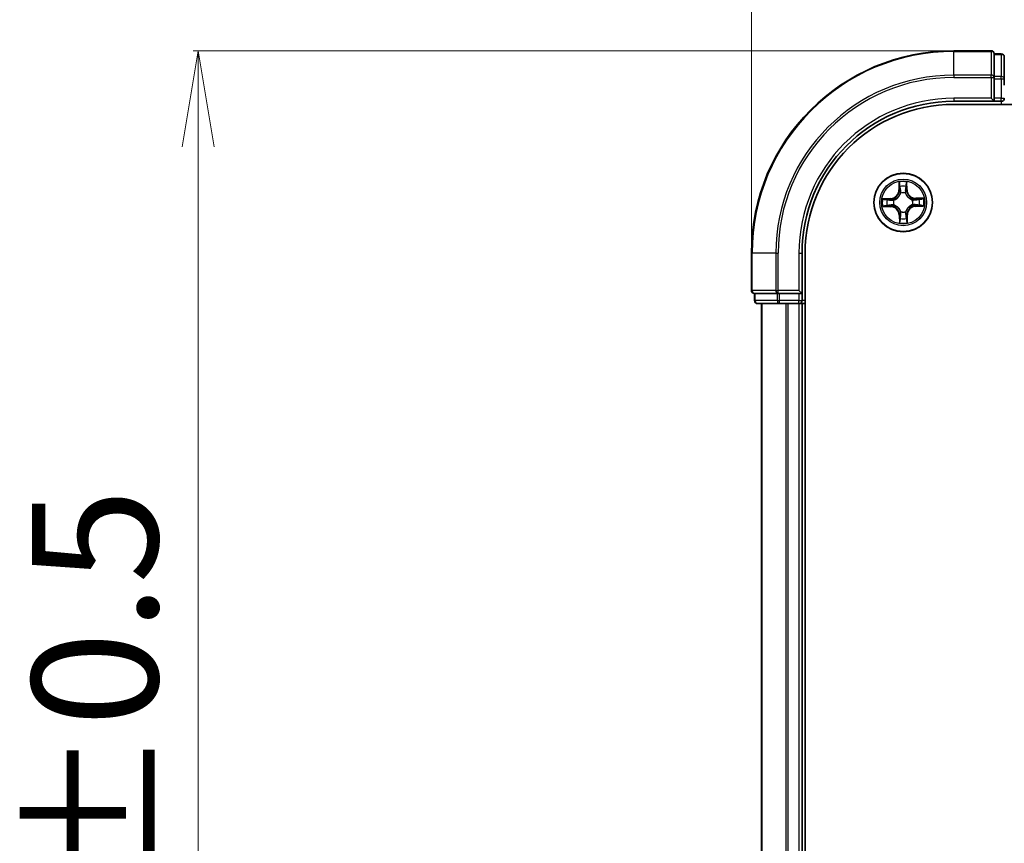
# Model space of a CAD drawing. Units: millimetres. Extents: x 7 to 7291, y 4 to 1409.
# Drawn here: x 802 to 900, y 865 to 946 of the extents above; entities that cross this region are included whole.
import ezdxf

# ---------------------------------------------------------------- set-up
doc = ezdxf.new("R2010")
doc.units = ezdxf.units.MM
doc.header["$LTSCALE"] = 0.5
doc.layers.get('Defpoints').update_dxf_attribs({"lineweight": 25})
for name, color, linetype, lineweight in [('Dimension (ISO)', 7, 'Continuous', 18), ('Visible (ISO)', 7, 'Continuous', 35), ('Visible Narrow (ISO)', 7, 'Continuous', 25)]:
    doc.layers.add(name, color=color, linetype=linetype, lineweight=lineweight)
doc.styles.add('Note Text (TK)', font='MS PGothic.ttf')
doc.dimstyles.new('Default - Method 1b (TK)', dxfattribs={"dimscale": 0.5, "dimtxt": 2.5, "dimasz": 2.5, "dimexe": 1, "dimexo": 1.5, "dimgap": 1, "dimtad": 1, "dimrnd": 1e-08, "dimdsep": 46, "dimtxsty": 'Note Text (TK)', "dimblk": 'OPEN', "dimcen": 0.09, "dimdle": 5, "dimclrd": 100, "dimclre": 100, "dimclrt": 7, "dimadec": 1, "dimazin": 1, "dimtfac": 1, "dimtmove": 0, "dimatfit": 3, "dimldrblk": 'OPEN', "dimfxl": 1, "dimtolj": 1, "dimlwd": -1, "dimlwe": -1, "dimarcsym": 0})

# ---------------------------------------------------------------- blocks, each defined once
blk = doc.blocks.new('_Open')
at = {"color": 0, "linetype": 'ByBlock', "lineweight": -2}
for p, q in [((-1, 0.167), (0, 0)), ((-1, -0.167), (0, 0)), ((0, 0), (-1, 0))]:
    blk.add_line(p, q, dxfattribs=at)
blk = doc.blocks.new('*D23')
at = {"layer": 'Defpoints', "color": 0}
for p in [(1234.729, 993.058), (874.729, 922.919), (1234.729, 922.919)]:
    blk.add_point(p, dxfattribs=at)
at = {"layer": 'Dimension (ISO)', "color": 100}
for p, q in [((874.729, 923.669), (874.729, 993.558)), ((884.229, 993.058), (1225.229, 993.058)), ((1234.729, 923.669), (1234.729, 993.558))]:
    blk.add_line(p, q, dxfattribs=at)
at = {"layer": 'Dimension (ISO)', "color": 100, "xscale": 9.5, "yscale": 9.5, "zscale": 9.5, "rotation": 180}
blk.add_blockref('_Open', (874.729, 993.058), dxfattribs=at)
at = {"layer": 'Dimension (ISO)', "color": 100, "xscale": 9.5, "yscale": 9.5, "zscale": 9.5}
blk.add_blockref('_Open', (1234.729, 993.058), dxfattribs=at)
at = {"layer": 'Dimension (ISO)', "color": 7, "insert": (1022.119, 1003.283), "char_height": 1.25, "attachment_point": 4, "style": 'Note Text (TK)'}
blk.add_mtext('\\A1;\\fMS PGothic|b0|i0;{\\H12.4500;360±0.5}', dxfattribs=at)
blk = doc.blocks.new('*D24')
at = {"layer": 'Defpoints', "color": 0}
for p in [(894.729, 942.919), (820.045, 782.919), (894.729, 782.919)]:
    blk.add_point(p, dxfattribs=at)
at = {"layer": 'Dimension (ISO)', "color": 100}
for p, q in [((893.979, 942.919), (819.545, 942.919)), ((820.045, 933.419), (820.045, 792.419)), ((893.979, 782.919), (819.545, 782.919))]:
    blk.add_line(p, q, dxfattribs=at)
at = {"layer": 'Dimension (ISO)', "color": 100, "xscale": 9.5, "yscale": 9.5, "zscale": 9.5}
for p, rotation in [((820.045, 942.919), 90), ((820.045, 782.919), 270)]:
    blk.add_blockref('_Open', p, dxfattribs=dict(at, rotation=rotation))
at = {"layer": 'Dimension (ISO)', "color": 7, "insert": (809.82, 830.803), "char_height": 1.25, "attachment_point": 4, "rotation": 90, "style": 'Note Text (TK)'}
blk.add_mtext('\\A1;\\fMS PGothic|b0|i0;{\\H12.4500;160±0.5}', dxfattribs=at)

msp = doc.modelspace()

# ---------------------------------------------------------------- linework, layer by layer
at = {"layer": 'Visible (ISO)'}
for p, q in [((898.4291, 942.9188), (894.7291, 942.9188)), ((898.7291, 942.5492), (898.7291, 942.6188)), ((899.4291, 942.6188), (898.7291, 942.6188)), ((898.7291, 942.5492), (898.7291, 940.3682)), ((899.7291, 940.1377), (899.7291, 942.3188)), ((898.7291, 940.2783), (898.7291, 940.3682)), ((898.7291, 940.1377), (898.7291, 940.2783)), ((898.7291, 940.1377), (898.7291, 938.2188)), ((899.7291, 939.5019), (899.7291, 940.1377)), ((894.7291, 937.9188), (898.7291, 937.9188)), ((894.7291, 937.6188), (1214.7291, 937.6188)), ((898.4291, 938.2188), (898.7291, 937.9188)), ((898.7291, 937.9188), (898.7291, 938.2188)), ((898.7291, 937.9188), (899.4291, 937.9188)), ((874.7291, 922.9188), (874.7291, 919.2188)), ((879.7291, 918.9188), (879.7291, 922.9188)), ((880.0291, 802.9188), (880.0291, 922.9188)), ((875.0291, 918.9188), (875.0987, 918.9188)), ((875.0291, 918.9188), (875.0291, 918.2188)), ((877.2797, 918.9188), (875.0987, 918.9188)), ((877.2797, 918.9188), (877.3697, 918.9188)), ((877.3697, 918.9188), (877.5102, 918.9188)), ((879.4291, 918.9188), (877.5102, 918.9188)), ((879.7291, 918.9188), (879.4291, 919.2188)), ((879.4291, 918.9188), (879.7291, 918.9188)), ((879.7291, 918.2188), (879.7291, 918.9188)), ((875.3291, 917.9188), (877.5102, 917.9188)), ((875.7291, 917.9188), (875.7291, 807.9188)), ((877.5102, 917.9188), (878.146, 917.9188)), ((878.146, 917.9188), (878.3697, 917.9188)), ((878.3697, 917.9188), (879.4291, 917.9188)), ((879.4291, 917.9188), (879.7291, 917.9188)), ((879.7291, 807.9188), (879.7291, 917.9188)), ((879.7291, 917.9188), (880.0291, 917.9188))]:
    msp.add_line(p, q, dxfattribs=at)
msp.add_circle((889.7291, 927.9188), 2.9, dxfattribs=at)
for centre, radius, start, end in [((894.7291, 922.9188), 20, 90, 180), ((898.4291, 942.6188), 0.3, 0, 90), ((899.4291, 942.3188), 0.3, 0, 90), ((894.7291, 922.9188), 15, 90, 180), ((894.7291, 922.9188), 14.7, 90, 180), ((899.4291, 938.2188), 0.3, 270, 0), ((875.0291, 919.2188), 0.3, 180, 270), ((875.3291, 918.2188), 0.3, 180, 270), ((879.4291, 918.2188), 0.3, 270, 0)]:
    msp.add_arc(centre, radius, start, end, dxfattribs=at)
at = {"layer": 'Visible Narrow (ISO)'}
for p, q in [((894.7291, 942.8492), (894.7291, 942.9188)), ((894.7291, 942.8492), (898.4291, 942.8492)), ((894.7291, 940.5087), (894.7291, 942.8492)), ((898.4291, 942.8492), (898.4291, 942.9188)), ((898.4291, 942.8492), (898.4291, 940.5087)), ((898.7291, 942.5492), (899.4291, 942.5492)), ((899.4291, 942.5492), (899.4291, 942.6188)), ((899.4291, 942.5492), (899.4291, 940.3682)), ((898.4291, 940.5087), (894.7291, 940.5087)), ((894.7291, 940.5087), (894.7291, 940.2783)), ((898.4291, 940.2783), (898.4291, 940.5087)), ((899.4291, 940.3682), (898.7291, 940.3682)), ((899.4291, 940.1377), (899.4291, 940.3682)), ((894.7291, 940.2783), (898.4291, 940.2783)), ((898.4291, 940.2783), (898.4291, 938.2188)), ((898.4291, 940.2783), (898.7291, 940.2783)), ((898.7291, 940.1377), (899.4291, 940.1377)), ((899.4291, 940.1377), (899.4291, 938.2188)), ((899.4291, 940.1377), (899.7291, 940.1377)), ((894.7291, 938.2188), (894.7291, 937.9188)), ((898.4291, 938.2188), (894.7291, 938.2188)), ((899.4291, 938.2188), (898.7291, 938.2188)), ((899.4291, 937.9188), (899.4291, 938.2188)), ((899.4291, 938.2188), (899.7291, 938.2188)), ((899.4291, 937.9188), (899.4291, 937.6188)), ((889.3153, 929.9368), (889.3107, 929.1572)), ((889.3605, 929.1569), (889.3634, 929.647)), ((890.0548, 929.655), (890.069, 929.1651)), ((890.1188, 929.1666), (890.0961, 929.9459)), ((889.3605, 929.1569), (889.3107, 929.1572)), ((889.3605, 929.1569), (889.4332, 929.1565)), ((889.4774, 928.8322), (889.4718, 928.8528)), ((889.9648, 928.8585), (889.9596, 928.8378)), ((890.069, 929.1651), (889.9964, 929.163)), ((890.069, 929.1651), (890.1188, 929.1666)), ((888.4813, 928.3084), (887.702, 928.2858)), ((887.9929, 928.2444), (888.4828, 928.2586)), ((888.4828, 928.2586), (888.4813, 928.3084)), ((888.4828, 928.2586), (888.4849, 928.186)), ((888.7894, 928.1544), (888.8101, 928.1492)), ((888.8157, 927.6671), (888.7952, 927.6614)), ((890.6426, 928.1705), (890.6631, 928.1761)), ((890.6688, 927.6831), (890.6482, 927.6883)), ((890.9673, 928.2874), (890.9669, 928.2147)), ((890.9673, 928.2874), (890.9676, 928.3372)), ((890.9673, 928.2874), (891.4574, 928.2845)), ((891.7472, 928.3326), (890.9676, 928.3372)), ((890.9755, 927.5789), (890.9734, 927.6515)), ((887.7111, 927.5049), (888.4907, 927.5003)), ((888.491, 927.5502), (888.0009, 927.553)), ((888.491, 927.5502), (888.4907, 927.5003)), ((888.491, 927.5502), (888.4914, 927.6228)), ((889.4935, 926.9791), (889.4987, 926.9997)), ((889.9808, 927.0053), (889.9865, 926.9848)), ((890.0978, 926.6806), (890.0251, 926.681)), ((890.0978, 926.6806), (890.0949, 926.1905)), ((890.0978, 926.6806), (890.1476, 926.6803)), ((890.143, 925.9007), (890.1476, 926.6803)), ((891.4654, 927.5932), (890.9755, 927.5789)), ((890.9755, 927.5789), (890.9769, 927.5291)), ((890.9769, 927.5291), (891.7563, 927.5518)), ((889.3893, 926.6724), (889.3395, 926.671)), ((889.3395, 926.671), (889.3621, 925.8917)), ((889.3893, 926.6724), (889.4619, 926.6745)), ((889.4035, 926.1825), (889.3893, 926.6724)), ((874.7987, 922.9188), (874.7291, 922.9188)), ((874.7987, 919.2188), (874.7987, 922.9188)), ((877.1392, 922.9188), (874.7987, 922.9188)), ((877.1392, 922.9188), (877.1392, 919.2188)), ((877.1392, 922.9188), (877.3697, 922.9188)), ((877.3697, 919.2188), (877.3697, 922.9188)), ((879.4291, 922.9188), (879.7291, 922.9188)), ((879.4291, 922.9188), (879.4291, 919.2188)), ((874.7291, 919.2188), (874.7987, 919.2188)), ((877.1392, 919.2188), (874.7987, 919.2188)), ((875.0987, 918.2188), (875.0987, 918.9188)), ((877.1392, 919.2188), (877.3697, 919.2188)), ((877.2797, 918.9188), (877.2797, 918.2188)), ((879.4291, 919.2188), (877.3697, 919.2188)), ((877.3697, 918.9188), (877.3697, 919.2188)), ((877.5102, 918.2188), (877.5102, 918.9188)), ((879.4291, 918.9188), (879.4291, 918.2188)), ((875.0291, 918.2188), (875.0987, 918.2188)), ((877.2797, 918.2188), (875.0987, 918.2188)), ((875.7987, 807.9188), (875.7987, 917.9188)), ((877.2797, 918.2188), (877.5102, 918.2188)), ((879.4291, 918.2188), (877.5102, 918.2188)), ((877.5102, 917.9188), (877.5102, 918.2188)), ((878.1392, 917.9188), (878.1392, 807.9188)), ((878.3697, 807.9188), (878.3697, 917.9188)), ((879.4291, 918.2188), (879.7291, 918.2188)), ((879.4291, 917.9188), (879.4291, 918.2188)), ((879.4291, 917.9188), (879.4291, 807.9188)), ((880.0291, 918.2188), (879.7291, 918.2188))]:
    msp.add_line(p, q, dxfattribs=at)
for radius in [2.8677, 2.3092, 2.1415]:
    msp.add_circle((889.7291, 927.9188), radius, dxfattribs=at)
for centre, radius, start, end in [((894.7291, 922.9188), 19.9305, 90, 180), ((894.7291, 922.9188), 17.59, 90, 180), ((894.7291, 922.9188), 17.3595, 90, 180), ((894.7291, 922.9188), 15.3, 90, 180), ((889.7291, 927.9188), 2.0601, 79.738126, 101.588963), ((888.4565, 929.1622), 0.8542, 271.663545, 359.663545), ((888.4565, 929.1622), 0.904, 271.663545, 359.663545), ((889.7291, 927.9188), 1.6122, 80.356024, 100.971066), ((889.7291, 927.9188), 0.9688, 75.921589, 105.405501), ((889.7291, 927.9188), 0.9475, 75.921589, 105.405501), ((890.9726, 929.1914), 0.904, 181.663545, 269.663545), ((890.9726, 929.1914), 0.8542, 181.663545, 269.663545), ((889.7291, 927.9188), 2.0601, 169.738126, 191.588963), ((889.7291, 927.9188), 1.6122, 170.356024, 190.971066), ((889.7291, 927.9188), 0.9688, 165.921589, 195.405501), ((889.7291, 927.9188), 0.9475, 165.921589, 195.405501), ((889.7291, 927.9188), 0.9475, 345.921589, 15.405501), ((889.7291, 927.9188), 0.9688, 345.921589, 15.405501), ((889.7291, 927.9188), 1.6122, 350.356024, 10.971066), ((889.7291, 927.9188), 2.0601, 349.738126, 11.588963), ((888.4857, 926.6462), 0.8542, 1.663545, 89.663545), ((888.4857, 926.6462), 0.904, 1.663545, 89.663545), ((889.7291, 927.9188), 0.9688, 255.921589, 285.405501), ((889.7291, 927.9188), 0.9475, 255.921589, 285.405501), ((891.0017, 926.6753), 0.904, 91.663545, 179.663545), ((891.0017, 926.6753), 0.8542, 91.663545, 179.663545), ((889.7291, 927.9188), 2.0601, 259.738126, 281.588963), ((889.7291, 927.9188), 1.6122, 260.356024, 280.971066)]:
    msp.add_arc(centre, radius, start, end, dxfattribs=at)
for centre, major_axis, ratio, start_param, end_param in [((898.4291, 942.6188), (0.3, 0), 0.7682213, 0, 1.5707963), ((899.4291, 942.3188), (0.3, 0), 0.7682213, 0, 1.5707963), ((898.4291, 940.2783), (0.3, 0), 0.7682213, 0, 1.5707963), ((899.4291, 940.1377), (0.3, 0), 0.7682213, 0, 1.5707963), ((889.4132, 929.6467), (-0.0499, -0.0026), 0.5485067, 4.7835784, 6.1787606), ((890.005, 929.6536), (0.05, -0.0014), 0.5485067, 0.1044247, 1.4996069), ((889.4308, 929.4575), (-0.0493, -0.0085), 0.8957402, 4.7304427, 6.0858658), ((889.483, 929.1562), (-0.0493, -0.0085), 0.8957205, 4.7348377, 6.0858836), ((889.4837, 928.8096), (-0.0493, 0.0085), 0.8768464, 5.1032831, 6.100894), ((889.4837, 928.8096), (-0.0479, 0.0144), 0.4107012, 4.9644978, 6.1874495), ((889.9466, 929.1616), (0.0495, -0.0074), 0.8957205, 0.1973017, 1.5483476), ((889.9539, 928.815), (0.0475, 0.0155), 0.4107012, 0.0957358, 1.3186875), ((889.9539, 928.815), (0.0491, 0.0096), 0.8768464, 0.1822914, 1.1799022), ((889.9917, 929.464), (0.0495, -0.0074), 0.8957402, 0.1973195, 1.5527426), ((887.9943, 928.1946), (0.0014, 0.05), 0.5485067, 0.1044247, 1.4996069), ((888.1839, 928.1813), (0.0074, 0.0495), 0.8957402, 0.1973195, 1.5527426), ((888.4863, 928.1362), (0.0074, 0.0495), 0.8957205, 0.1973017, 1.5483476), ((888.4917, 927.6726), (0.0085, -0.0493), 0.8957205, 4.7348377, 6.0858836), ((888.8329, 928.1435), (-0.0096, 0.0491), 0.8768464, 0.1822914, 1.1799022), ((888.8383, 927.6733), (-0.0085, -0.0493), 0.8768464, 5.1032831, 6.100894), ((888.8329, 928.1435), (-0.0155, 0.0475), 0.4107012, 0.0957358, 1.3186875), ((888.8383, 927.6733), (-0.0144, -0.0479), 0.4107012, 4.9644978, 6.1874495), ((890.62, 928.1642), (0.0085, 0.0493), 0.8768464, 5.1032831, 6.100894), ((890.62, 928.1642), (0.0144, 0.0479), 0.4107012, 4.9644978, 6.1874495), ((890.6254, 927.694), (0.0155, -0.0475), 0.4107012, 0.0957358, 1.3186875), ((890.6254, 927.694), (0.0096, -0.0491), 0.8768464, 0.1822914, 1.1799022), ((890.9666, 928.1649), (-0.0085, 0.0493), 0.8957205, 4.7348377, 6.0858836), ((890.9719, 927.7013), (-0.0074, -0.0495), 0.8957205, 0.1973017, 1.5483476), ((891.2679, 928.2171), (-0.0085, 0.0493), 0.8957402, 4.7304427, 6.0858658), ((891.4571, 928.2347), (-0.0026, 0.0499), 0.5485067, 4.7835784, 6.1787606), ((888.0012, 927.6028), (0.0026, -0.0499), 0.5485067, 4.7835784, 6.1787606), ((888.1904, 927.6205), (0.0085, -0.0493), 0.8957402, 4.7304427, 6.0858658), ((889.5044, 927.0225), (-0.0491, -0.0096), 0.8768464, 0.1822914, 1.1799022), ((889.5044, 927.0225), (-0.0475, -0.0155), 0.4107012, 0.0957358, 1.3186875), ((889.9746, 927.028), (0.0479, -0.0144), 0.4107012, 4.9644978, 6.1874495), ((889.9753, 926.6813), (0.0493, 0.0085), 0.8957205, 4.7348377, 6.0858836), ((889.9746, 927.028), (0.0493, -0.0085), 0.8768464, 5.1032831, 6.100894), ((891.2744, 927.6562), (-0.0074, -0.0495), 0.8957402, 0.1973195, 1.5527426), ((891.464, 927.6429), (-0.0014, -0.05), 0.5485067, 0.1044247, 1.4996069), ((889.4533, 926.1839), (-0.05, 0.0014), 0.5485067, 0.1044247, 1.4996069), ((889.4666, 926.3735), (-0.0495, 0.0074), 0.8957402, 0.1973195, 1.5527426), ((889.5117, 926.676), (-0.0495, 0.0074), 0.8957205, 0.1973017, 1.5483476), ((890.0274, 926.38), (0.0493, 0.0085), 0.8957402, 4.7304427, 6.0858658), ((890.0451, 926.1908), (0.0499, 0.0026), 0.5485067, 4.7835784, 6.1787606), ((875.0291, 919.2188), (0, -0.3), 0.7682213, 4.712389, 6.2831853), ((877.3697, 919.2188), (0, -0.3), 0.7682213, 4.712389, 6.2831853), ((875.3291, 918.2188), (0, -0.3), 0.7682213, 4.712389, 6.2831853), ((877.5102, 918.2188), (0, -0.3), 0.7682213, 4.712389, 6.2831853)]:
    msp.add_ellipse(centre, major_axis=major_axis, ratio=ratio, start_param=start_param, end_param=end_param, dxfattribs=at)
for points, knots in [([(889.4083, 929.6739), (889.4077, 929.6889), (889.4054, 929.7044), (889.3964, 929.7452), (889.388, 929.7708), (889.3693, 929.8192), (889.3594, 929.8422), (889.3381, 929.8891), (889.3266, 929.9131), (889.3153, 929.9368)], [0, 0, 0, 0, 0.005934038, 0.005934038, 0.0154285, 0.0154285, 0.023744988, 0.023744988, 0.032394303, 0.032394303, 0.032394303, 0.032394303]), ([(889.3153, 929.9368), (889.3211, 929.9106), (889.327, 929.8841), (889.338, 929.8323), (889.3431, 929.807), (889.3527, 929.7536), (889.3571, 929.7255), (889.3618, 929.6805), (889.363, 929.6635), (889.3634, 929.647)], [-0.032394303, -0.032394303, -0.032394303, -0.032394303, -0.023744988, -0.023744988, -0.0154285, -0.0154285, -0.005934038, -0.005934038, 0, 0, 0, 0]), ([(889.3634, 929.647), (889.3655, 929.6067), (889.3681, 929.5699), (889.374, 929.506), (889.3774, 929.479), (889.381, 929.4578)], [0, 0, 0, 0, 0.014491423, 0.014491423, 0.028982846, 0.028982846, 0.028982846, 0.028982846]), ([(889.4223, 929.5015), (889.419, 929.5207), (889.4162, 929.5454), (889.4115, 929.6036), (889.4096, 929.6371), (889.4083, 929.6739)], [-0.028982846, -0.028982846, -0.028982846, -0.028982846, -0.014491423, -0.014491423, 0, 0, 0, 0]), ([(890.0093, 929.6808), (890.0088, 929.6443), (890.0077, 929.6109), (890.0044, 929.5525), (890.0021, 929.5276), (889.9992, 929.5082)], [-0.028982846, -0.028982846, -0.028982846, -0.028982846, -0.014585063, -0.014585063, 0, 0, 0, 0]), ([(890.0961, 929.9459), (890.083, 929.9166), (890.0697, 929.887), (890.0419, 929.8201), (890.028, 929.7832), (890.0133, 929.7244), (890.0096, 929.7022), (890.0093, 929.6808)], [-0.000338329, -0.000338329, -0.000338329, -0.000338329, 0.010200936, 0.010200936, 0.02365019, 0.02365019, 0.032055974, 0.032055974, 0.032055974, 0.032055974]), ([(890.0415, 929.4654), (890.0447, 929.4868), (890.0475, 929.5142), (890.0519, 929.5783), (890.0536, 929.6149), (890.0548, 929.655)], [0, 0, 0, 0, 0.014585063, 0.014585063, 0.028982846, 0.028982846, 0.028982846, 0.028982846]), ([(890.0548, 929.655), (890.0547, 929.6784), (890.0564, 929.7029), (890.0633, 929.7674), (890.0699, 929.8079), (890.0833, 929.8813), (890.0898, 929.9137), (890.0961, 929.9459)], [-0.032055974, -0.032055974, -0.032055974, -0.032055974, -0.02365019, -0.02365019, -0.010200936, -0.010200936, 0.000338329, 0.000338329, 0.000338329, 0.000338329]), ([(888.8101, 928.1492), (888.8259, 928.1546), (888.8417, 928.1604), (888.9373, 928.198), (889.0159, 928.2406), (889.1376, 928.3299), (889.1828, 928.3691), (889.2246, 928.4118), (889.2663, 928.4545), (889.3045, 928.5007), (889.3909, 928.6243), (889.4317, 928.7039), (889.4671, 928.8003), (889.4725, 928.8163), (889.4774, 928.8322)], [-0.17486601, -0.17486601, -0.17486601, -0.17486601, -0.16940495, -0.16940495, -0.14167408, -0.14167408, -0.12434228, -0.12434228, -0.12434228, -0.10701048, -0.10701048, -0.07927961, -0.07927961, -0.07381855, -0.07381855, -0.07381855, -0.07381855]), ([(889.4366, 928.8258), (889.4321, 928.8106), (889.4272, 928.7954), (889.395, 928.7038), (889.358, 928.6284), (889.2791, 928.5125), (889.2443, 928.4696), (889.2057, 928.4302), (889.1672, 928.3908), (889.1251, 928.3549), (889.0111, 928.2734), (888.9366, 928.2346), (888.8457, 928.2004), (888.8307, 928.1951), (888.8156, 928.1903)], [0.07381855, 0.07381855, 0.07381855, 0.07381855, 0.07927961, 0.07927961, 0.10701048, 0.10701048, 0.12434228, 0.12434228, 0.12434228, 0.14167408, 0.14167408, 0.16940495, 0.16940495, 0.17486601, 0.17486601, 0.17486601, 0.17486601]), ([(889.381, 929.4578), (889.3897, 929.4076), (889.3984, 929.3574), (889.4158, 929.2569), (889.4245, 929.2067), (889.4332, 929.1565)], [0, 0, 0, 0, 0.034389927, 0.034389927, 0.068779854, 0.068779854, 0.068779854, 0.068779854]), ([(889.4742, 929.2001), (889.4656, 929.2503), (889.4569, 929.3006), (889.4396, 929.401), (889.431, 929.4513), (889.4223, 929.5015)], [-0.068779854, -0.068779854, -0.068779854, -0.068779854, -0.034389927, -0.034389927, 0, 0, 0, 0]), ([(889.4332, 929.1565), (889.4456, 929.0882), (889.451, 929.0186), (889.4472, 928.9074), (889.4434, 928.8671), (889.4366, 928.8258)], [0, 0, 0, 0, 0.049120627, 0.049120627, 0.07646536, 0.07646536, 0.07646536, 0.07646536]), ([(889.4718, 928.8528), (889.4801, 928.8962), (889.485, 928.9385), (889.4913, 929.0553), (889.4866, 929.1284), (889.4742, 929.2001)], [-0.07646536, -0.07646536, -0.07646536, -0.07646536, -0.049120627, -0.049120627, 0, 0, 0, 0]), ([(889.9543, 929.2057), (889.9436, 929.1337), (889.9406, 929.0605), (889.9496, 928.9439), (889.9555, 928.9017), (889.9648, 928.8585)], [-0.098241255, -0.098241255, -0.098241255, -0.098241255, -0.049120627, -0.049120627, -0.021775894, -0.021775894, -0.021775894, -0.021775894]), ([(889.9992, 929.5082), (889.9917, 929.4577), (889.9842, 929.4073), (889.9693, 929.3065), (889.9618, 929.2561), (889.9543, 929.2057)], [-0.068779854, -0.068779854, -0.068779854, -0.068779854, -0.034389927, -0.034389927, 0, 0, 0, 0]), ([(889.9596, 928.8378), (889.965, 928.822), (889.9707, 928.8062), (890.0084, 928.7106), (890.051, 928.632), (890.1402, 928.5103), (890.1794, 928.4651), (890.2222, 928.4233), (890.2649, 928.3816), (890.311, 928.3435), (890.4347, 928.257), (890.5143, 928.2163), (890.6107, 928.1808), (890.6266, 928.1754), (890.6426, 928.1705)], [-0.17486601, -0.17486601, -0.17486601, -0.17486601, -0.16940495, -0.16940495, -0.14167408, -0.14167408, -0.12434228, -0.12434228, -0.12434228, -0.10701048, -0.10701048, -0.07927961, -0.07927961, -0.07381855, -0.07381855, -0.07381855, -0.07381855]), ([(890.0006, 928.8323), (889.9929, 928.8734), (889.9881, 928.9137), (889.9817, 929.0247), (889.9855, 929.0945), (889.9964, 929.163)], [0.021775894, 0.021775894, 0.021775894, 0.021775894, 0.049120627, 0.049120627, 0.098241255, 0.098241255, 0.098241255, 0.098241255]), ([(889.9964, 929.163), (890.0039, 929.2134), (890.0114, 929.2638), (890.0265, 929.3646), (890.034, 929.415), (890.0415, 929.4654)], [0, 0, 0, 0, 0.034389927, 0.034389927, 0.068779854, 0.068779854, 0.068779854, 0.068779854]), ([(890.6361, 928.2113), (890.621, 928.2159), (890.6058, 928.2208), (890.5142, 928.2529), (890.4388, 928.2899), (890.3229, 928.3688), (890.28, 928.4036), (890.2406, 928.4422), (890.2011, 928.4807), (890.1653, 928.5228), (890.0838, 928.6368), (890.045, 928.7114), (890.0107, 928.8022), (890.0055, 928.8172), (890.0006, 928.8323)], [0.07381855, 0.07381855, 0.07381855, 0.07381855, 0.07927961, 0.07927961, 0.10701048, 0.10701048, 0.12434228, 0.12434228, 0.12434228, 0.14167408, 0.14167408, 0.16940495, 0.16940495, 0.17486601, 0.17486601, 0.17486601, 0.17486601]), ([(887.9929, 928.2444), (887.9695, 928.2444), (887.945, 928.246), (887.8805, 928.2529), (887.84, 928.2595), (887.7666, 928.2729), (887.7342, 928.2794), (887.702, 928.2858)], [-0.032055974, -0.032055974, -0.032055974, -0.032055974, -0.02365019, -0.02365019, -0.010200936, -0.010200936, 0.000338329, 0.000338329, 0.000338329, 0.000338329]), ([(887.702, 928.2858), (887.7313, 928.2726), (887.7609, 928.2593), (887.8278, 928.2315), (887.8647, 928.2176), (887.9235, 928.2029), (887.9457, 928.1992), (887.9671, 928.1989)], [-0.000338329, -0.000338329, -0.000338329, -0.000338329, 0.010200936, 0.010200936, 0.02365019, 0.02365019, 0.032055974, 0.032055974, 0.032055974, 0.032055974]), ([(887.9671, 928.1989), (888.0036, 928.1984), (888.037, 928.1973), (888.0954, 928.194), (888.1203, 928.1917), (888.1397, 928.1888)], [-0.028982846, -0.028982846, -0.028982846, -0.028982846, -0.014585063, -0.014585063, 0, 0, 0, 0]), ([(888.1825, 928.2311), (888.1611, 928.2343), (888.1337, 928.2371), (888.0696, 928.2415), (888.033, 928.2432), (887.9929, 928.2444)], [0, 0, 0, 0, 0.014585063, 0.014585063, 0.028982846, 0.028982846, 0.028982846, 0.028982846]), ([(888.1397, 928.1888), (888.1902, 928.1814), (888.2406, 928.1739), (888.3414, 928.1589), (888.3918, 928.1514), (888.4422, 928.1439)], [-0.068779854, -0.068779854, -0.068779854, -0.068779854, -0.034389927, -0.034389927, 0, 0, 0, 0]), ([(888.4478, 927.6639), (888.3976, 927.6552), (888.3473, 927.6466), (888.2469, 927.6293), (888.1967, 927.6206), (888.1464, 927.6119)], [-0.068779854, -0.068779854, -0.068779854, -0.068779854, -0.034389927, -0.034389927, 0, 0, 0, 0]), ([(888.4849, 928.186), (888.4345, 928.1935), (888.3841, 928.201), (888.2833, 928.2161), (888.2329, 928.2236), (888.1825, 928.2311)], [0, 0, 0, 0, 0.034389927, 0.034389927, 0.068779854, 0.068779854, 0.068779854, 0.068779854]), ([(888.4422, 928.1439), (888.5142, 928.1332), (888.5874, 928.1302), (888.704, 928.1392), (888.7462, 928.1451), (888.7894, 928.1544)], [-0.098241255, -0.098241255, -0.098241255, -0.098241255, -0.049120627, -0.049120627, -0.021775894, -0.021775894, -0.021775894, -0.021775894]), ([(888.7952, 927.6614), (888.7517, 927.6697), (888.7094, 927.6747), (888.5926, 927.6809), (888.5195, 927.6762), (888.4478, 927.6639)], [-0.07646536, -0.07646536, -0.07646536, -0.07646536, -0.049120627, -0.049120627, 0, 0, 0, 0]), ([(888.8156, 928.1903), (888.7745, 928.1825), (888.7342, 928.1778), (888.6232, 928.1714), (888.5534, 928.1751), (888.4849, 928.186)], [0.021775894, 0.021775894, 0.021775894, 0.021775894, 0.049120627, 0.049120627, 0.098241255, 0.098241255, 0.098241255, 0.098241255]), ([(889.4987, 926.9997), (889.4933, 927.0156), (889.4876, 927.0314), (889.4499, 927.1269), (889.4073, 927.2056), (889.318, 927.3272), (889.2789, 927.3724), (889.2361, 927.4142), (889.1934, 927.4559), (889.1472, 927.4941), (889.0236, 927.5805), (888.944, 927.6213), (888.8476, 927.6567), (888.8317, 927.6621), (888.8157, 927.6671)], [-0.17486601, -0.17486601, -0.17486601, -0.17486601, -0.16940495, -0.16940495, -0.14167408, -0.14167408, -0.12434228, -0.12434228, -0.12434228, -0.10701048, -0.10701048, -0.07927961, -0.07927961, -0.07381855, -0.07381855, -0.07381855, -0.07381855]), ([(890.6482, 927.6883), (890.6323, 927.6829), (890.6165, 927.6772), (890.521, 927.6395), (890.4423, 927.5969), (890.3207, 927.5077), (890.2755, 927.4685), (890.2337, 927.4257), (890.192, 927.383), (890.1538, 927.3369), (890.0674, 927.2132), (890.0266, 927.1336), (889.9912, 927.0372), (889.9858, 927.0213), (889.9808, 927.0053)], [-0.17486601, -0.17486601, -0.17486601, -0.17486601, -0.16940495, -0.16940495, -0.14167408, -0.14167408, -0.12434228, -0.12434228, -0.12434228, -0.10701048, -0.10701048, -0.07927961, -0.07927961, -0.07381855, -0.07381855, -0.07381855, -0.07381855]), ([(890.9669, 928.2147), (890.8986, 928.2023), (890.829, 928.1969), (890.7178, 928.2007), (890.6774, 928.2045), (890.6361, 928.2113)], [0, 0, 0, 0, 0.049120627, 0.049120627, 0.07646536, 0.07646536, 0.07646536, 0.07646536]), ([(890.6427, 927.6473), (890.6838, 927.655), (890.724, 927.6598), (890.8351, 927.6662), (890.9049, 927.6624), (890.9734, 927.6515)], [0.021775894, 0.021775894, 0.021775894, 0.021775894, 0.049120627, 0.049120627, 0.098241255, 0.098241255, 0.098241255, 0.098241255]), ([(890.6631, 928.1761), (890.7066, 928.1678), (890.7489, 928.1629), (890.8657, 928.1566), (890.9387, 928.1613), (891.0105, 928.1737)], [-0.07646536, -0.07646536, -0.07646536, -0.07646536, -0.049120627, -0.049120627, 0, 0, 0, 0]), ([(891.0161, 927.6936), (890.944, 927.7043), (890.8709, 927.7073), (890.7543, 927.6983), (890.7121, 927.6924), (890.6688, 927.6831)], [-0.098241255, -0.098241255, -0.098241255, -0.098241255, -0.049120627, -0.049120627, -0.021775894, -0.021775894, -0.021775894, -0.021775894]), ([(891.2682, 928.2669), (891.218, 928.2582), (891.1677, 928.2495), (891.0673, 928.2321), (891.0171, 928.2234), (890.9669, 928.2147)], [0, 0, 0, 0, 0.034389927, 0.034389927, 0.068779854, 0.068779854, 0.068779854, 0.068779854]), ([(890.9734, 927.6515), (891.0238, 927.644), (891.0742, 927.6365), (891.175, 927.6214), (891.2254, 927.6139), (891.2758, 927.6064)], [0, 0, 0, 0, 0.034389927, 0.034389927, 0.068779854, 0.068779854, 0.068779854, 0.068779854]), ([(891.0105, 928.1737), (891.0607, 928.1823), (891.111, 928.191), (891.2114, 928.2083), (891.2616, 928.2169), (891.3119, 928.2256)], [-0.068779854, -0.068779854, -0.068779854, -0.068779854, -0.034389927, -0.034389927, 0, 0, 0, 0]), ([(891.3185, 927.6487), (891.2681, 927.6562), (891.2177, 927.6637), (891.1169, 927.6786), (891.0665, 927.6861), (891.0161, 927.6936)], [-0.068779854, -0.068779854, -0.068779854, -0.068779854, -0.034389927, -0.034389927, 0, 0, 0, 0]), ([(891.4574, 928.2845), (891.4171, 928.2824), (891.3803, 928.2799), (891.3164, 928.2739), (891.2893, 928.2705), (891.2682, 928.2669)], [0, 0, 0, 0, 0.014491423, 0.014491423, 0.028982846, 0.028982846, 0.028982846, 0.028982846]), ([(891.3119, 928.2256), (891.3311, 928.2289), (891.3557, 928.2317), (891.4139, 928.2364), (891.4475, 928.2383), (891.4843, 928.2397)], [-0.028982846, -0.028982846, -0.028982846, -0.028982846, -0.014491423, -0.014491423, 0, 0, 0, 0]), ([(891.7472, 928.3326), (891.721, 928.3268), (891.6945, 928.3209), (891.6427, 928.3099), (891.6174, 928.3048), (891.564, 928.2952), (891.5358, 928.2908), (891.4909, 928.2861), (891.4739, 928.2849), (891.4574, 928.2845)], [-0.032394303, -0.032394303, -0.032394303, -0.032394303, -0.023744988, -0.023744988, -0.0154285, -0.0154285, -0.005934038, -0.005934038, 0, 0, 0, 0]), ([(891.4843, 928.2397), (891.4993, 928.2402), (891.5148, 928.2425), (891.5556, 928.2515), (891.5811, 928.2599), (891.6296, 928.2786), (891.6525, 928.2885), (891.6995, 928.3098), (891.7234, 928.3213), (891.7472, 928.3326)], [0, 0, 0, 0, 0.005934038, 0.005934038, 0.0154285, 0.0154285, 0.023744988, 0.023744988, 0.032394303, 0.032394303, 0.032394303, 0.032394303]), ([(887.974, 927.5979), (887.959, 927.5973), (887.9435, 927.5951), (887.9027, 927.5861), (887.8771, 927.5776), (887.8287, 927.5589), (887.8057, 927.549), (887.7588, 927.5277), (887.7349, 927.5162), (887.7111, 927.5049)], [0, 0, 0, 0, 0.005934038, 0.005934038, 0.0154285, 0.0154285, 0.023744988, 0.023744988, 0.032394303, 0.032394303, 0.032394303, 0.032394303]), ([(887.7111, 927.5049), (887.7373, 927.5108), (887.7638, 927.5167), (887.8156, 927.5276), (887.8409, 927.5327), (887.8943, 927.5423), (887.9224, 927.5467), (887.9674, 927.5514), (887.9844, 927.5527), (888.0009, 927.553)], [-0.032394303, -0.032394303, -0.032394303, -0.032394303, -0.023744988, -0.023744988, -0.0154285, -0.0154285, -0.005934038, -0.005934038, 0, 0, 0, 0]), ([(888.1464, 927.6119), (888.1272, 927.6087), (888.1025, 927.6058), (888.0444, 927.6011), (888.0108, 927.5992), (887.974, 927.5979)], [-0.028982846, -0.028982846, -0.028982846, -0.028982846, -0.014491423, -0.014491423, 0, 0, 0, 0]), ([(888.0009, 927.553), (888.0412, 927.5551), (888.078, 927.5577), (888.1419, 927.5636), (888.1689, 927.567), (888.1901, 927.5707)], [0, 0, 0, 0, 0.014491423, 0.014491423, 0.028982846, 0.028982846, 0.028982846, 0.028982846]), ([(888.1901, 927.5707), (888.2403, 927.5794), (888.2905, 927.588), (888.391, 927.6054), (888.4412, 927.6141), (888.4914, 927.6228)], [0, 0, 0, 0, 0.034389927, 0.034389927, 0.068779854, 0.068779854, 0.068779854, 0.068779854]), ([(888.4914, 927.6228), (888.5597, 927.6352), (888.6293, 927.6406), (888.7405, 927.6368), (888.7809, 927.633), (888.8222, 927.6262)], [0, 0, 0, 0, 0.049120627, 0.049120627, 0.07646536, 0.07646536, 0.07646536, 0.07646536]), ([(888.8222, 927.6262), (888.8373, 927.6217), (888.8525, 927.6168), (888.9441, 927.5846), (889.0195, 927.5476), (889.1354, 927.4688), (889.1783, 927.4339), (889.2177, 927.3953), (889.2572, 927.3568), (889.293, 927.3147), (889.3745, 927.2007), (889.4133, 927.1262), (889.4475, 927.0353), (889.4528, 927.0203), (889.4577, 927.0052)], [0.07381855, 0.07381855, 0.07381855, 0.07381855, 0.07927961, 0.07927961, 0.10701048, 0.10701048, 0.12434228, 0.12434228, 0.12434228, 0.14167408, 0.14167408, 0.16940495, 0.16940495, 0.17486601, 0.17486601, 0.17486601, 0.17486601]), ([(889.4577, 927.0052), (889.4654, 926.9641), (889.4701, 926.9239), (889.4765, 926.8128), (889.4728, 926.7431), (889.4619, 926.6745)], [0.021775894, 0.021775894, 0.021775894, 0.021775894, 0.049120627, 0.049120627, 0.098241255, 0.098241255, 0.098241255, 0.098241255]), ([(889.504, 926.6319), (889.5147, 926.7039), (889.5177, 926.777), (889.5087, 926.8936), (889.5028, 926.9359), (889.4935, 926.9791)], [-0.098241255, -0.098241255, -0.098241255, -0.098241255, -0.049120627, -0.049120627, -0.021775894, -0.021775894, -0.021775894, -0.021775894]), ([(889.9865, 926.9848), (889.9782, 926.9414), (889.9733, 926.899), (889.967, 926.7823), (889.9717, 926.7092), (889.984, 926.6374)], [-0.07646536, -0.07646536, -0.07646536, -0.07646536, -0.049120627, -0.049120627, 0, 0, 0, 0]), ([(890.0251, 926.681), (890.0127, 926.7493), (890.0073, 926.8189), (890.0111, 926.9301), (890.0149, 926.9705), (890.0217, 927.0118)], [0, 0, 0, 0, 0.049120627, 0.049120627, 0.07646536, 0.07646536, 0.07646536, 0.07646536]), ([(890.0217, 927.0118), (890.0262, 927.027), (890.0311, 927.0421), (890.0633, 927.1337), (890.1003, 927.2091), (890.1791, 927.325), (890.214, 927.3679), (890.2526, 927.4073), (890.2911, 927.4468), (890.3332, 927.4826), (890.4472, 927.5641), (890.5217, 927.6029), (890.6126, 927.6372), (890.6276, 927.6424), (890.6427, 927.6473)], [0.07381855, 0.07381855, 0.07381855, 0.07381855, 0.07927961, 0.07927961, 0.10701048, 0.10701048, 0.12434228, 0.12434228, 0.12434228, 0.14167408, 0.14167408, 0.16940495, 0.16940495, 0.17486601, 0.17486601, 0.17486601, 0.17486601]), ([(890.0772, 926.3797), (890.0686, 926.43), (890.0599, 926.4802), (890.0425, 926.5806), (890.0338, 926.6308), (890.0251, 926.681)], [0, 0, 0, 0, 0.034389927, 0.034389927, 0.068779854, 0.068779854, 0.068779854, 0.068779854]), ([(891.2758, 927.6064), (891.2972, 927.6032), (891.3245, 927.6004), (891.3887, 927.596), (891.4253, 927.5943), (891.4654, 927.5932)], [0, 0, 0, 0, 0.014585063, 0.014585063, 0.028982846, 0.028982846, 0.028982846, 0.028982846]), ([(891.4912, 927.6386), (891.4547, 927.6391), (891.4213, 927.6402), (891.3629, 927.6435), (891.338, 927.6458), (891.3185, 927.6487)], [-0.028982846, -0.028982846, -0.028982846, -0.028982846, -0.014585063, -0.014585063, 0, 0, 0, 0]), ([(891.4654, 927.5932), (891.4888, 927.5932), (891.5132, 927.5915), (891.5777, 927.5846), (891.6182, 927.578), (891.6916, 927.5646), (891.7241, 927.5581), (891.7563, 927.5518)], [-0.032055974, -0.032055974, -0.032055974, -0.032055974, -0.02365019, -0.02365019, -0.010200936, -0.010200936, 0.000338329, 0.000338329, 0.000338329, 0.000338329]), ([(891.7563, 927.5518), (891.727, 927.5649), (891.6974, 927.5782), (891.6305, 927.606), (891.5936, 927.6199), (891.5348, 927.6346), (891.5126, 927.6383), (891.4912, 927.6386)], [-0.000338329, -0.000338329, -0.000338329, -0.000338329, 0.010200936, 0.010200936, 0.02365019, 0.02365019, 0.032055974, 0.032055974, 0.032055974, 0.032055974]), ([(889.4035, 926.1825), (889.4035, 926.1591), (889.4019, 926.1347), (889.395, 926.0702), (889.3884, 926.0297), (889.375, 925.9563), (889.3685, 925.9238), (889.3621, 925.8917)], [-0.032055974, -0.032055974, -0.032055974, -0.032055974, -0.02365019, -0.02365019, -0.010200936, -0.010200936, 0.000338329, 0.000338329, 0.000338329, 0.000338329]), ([(889.3621, 925.8917), (889.3753, 925.9209), (889.3886, 925.9505), (889.4164, 926.0174), (889.4303, 926.0543), (889.445, 926.1131), (889.4487, 926.1354), (889.449, 926.1567)], [-0.000338329, -0.000338329, -0.000338329, -0.000338329, 0.010200936, 0.010200936, 0.02365019, 0.02365019, 0.032055974, 0.032055974, 0.032055974, 0.032055974]), ([(889.4168, 926.3721), (889.4136, 926.3507), (889.4108, 926.3234), (889.4064, 926.2593), (889.4047, 926.2226), (889.4035, 926.1825)], [0, 0, 0, 0, 0.014585063, 0.014585063, 0.028982846, 0.028982846, 0.028982846, 0.028982846]), ([(889.4619, 926.6745), (889.4544, 926.6241), (889.4469, 926.5737), (889.4318, 926.4729), (889.4243, 926.4225), (889.4168, 926.3721)], [0, 0, 0, 0, 0.034389927, 0.034389927, 0.068779854, 0.068779854, 0.068779854, 0.068779854]), ([(889.449, 926.1567), (889.4495, 926.1932), (889.4506, 926.2266), (889.4539, 926.285), (889.4562, 926.3099), (889.4591, 926.3294)], [-0.028982846, -0.028982846, -0.028982846, -0.028982846, -0.014585063, -0.014585063, 0, 0, 0, 0]), ([(889.4591, 926.3294), (889.4666, 926.3798), (889.474, 926.4302), (889.489, 926.531), (889.4965, 926.5814), (889.504, 926.6319)], [-0.068779854, -0.068779854, -0.068779854, -0.068779854, -0.034389927, -0.034389927, 0, 0, 0, 0]), ([(889.984, 926.6374), (889.9927, 926.5872), (890.0013, 926.537), (890.0186, 926.4365), (890.0273, 926.3863), (890.036, 926.3361)], [-0.068779854, -0.068779854, -0.068779854, -0.068779854, -0.034389927, -0.034389927, 0, 0, 0, 0]), ([(890.036, 926.3361), (890.0392, 926.3168), (890.0421, 926.2922), (890.0468, 926.234), (890.0487, 926.2004), (890.05, 926.1637)], [-0.028982846, -0.028982846, -0.028982846, -0.028982846, -0.014491423, -0.014491423, 0, 0, 0, 0]), ([(890.05, 926.1637), (890.0506, 926.1486), (890.0529, 926.1331), (890.0618, 926.0923), (890.0703, 926.0668), (890.089, 926.0183), (890.0989, 925.9954), (890.1202, 925.9485), (890.1317, 925.9245), (890.143, 925.9007)], [0, 0, 0, 0, 0.005934038, 0.005934038, 0.0154285, 0.0154285, 0.023744988, 0.023744988, 0.032394303, 0.032394303, 0.032394303, 0.032394303]), ([(890.0949, 926.1905), (890.0928, 926.2308), (890.0902, 926.2676), (890.0843, 926.3315), (890.0809, 926.3586), (890.0772, 926.3797)], [0, 0, 0, 0, 0.014491423, 0.014491423, 0.028982846, 0.028982846, 0.028982846, 0.028982846]), ([(890.143, 925.9007), (890.1371, 925.927), (890.1313, 925.9534), (890.1203, 926.0052), (890.1152, 926.0305), (890.1056, 926.0839), (890.1012, 926.1121), (890.0965, 926.157), (890.0953, 926.174), (890.0949, 926.1905)], [-0.032394303, -0.032394303, -0.032394303, -0.032394303, -0.023744988, -0.023744988, -0.0154285, -0.0154285, -0.005934038, -0.005934038, 0, 0, 0, 0])]:
    msp.add_open_spline(points, degree=3, knots=knots, dxfattribs=at)

# ---------------------------------------------------------------- dimensions: what is measured, and where the dimension line sits
at = {"layer": 'Dimension (ISO)', "color": 100}
dim = msp.add_linear_dim(base=(1234.7291, 993.0579), p1=(874.7291, 922.9188), p2=(1234.7291, 922.9188), text='\\fMS PGothic|b0|i0;{\\H12.4500;<>±0.5}', dimstyle='Default - Method 1b (TK)', override={"dimasz": 19, "dimgap": 8, "dimdec": 0, "dimtol": 0, "dimlim": 0, "dimtp": 0, "dimtm": 0, "dimtdec": 0, "dimtofl": 0, "dimatfit": 1}, dxfattribs=at)
dim.commit()
dim.dimension.update_dxf_attribs({"geometry": '*D23', "text_midpoint": (1054.7291, 993.0579), "dimtype": 160})
dim = msp.add_linear_dim(base=(820.0452, 782.9188), p1=(894.7291, 942.9188), p2=(894.7291, 782.9188), angle=90, text='\\fMS PGothic|b0|i0;{\\H12.4500;<>±0.5}', dimstyle='Default - Method 1b (TK)', override={"dimasz": 19, "dimgap": 8, "dimdec": 0, "dimtol": 0, "dimlim": 0, "dimtp": 0, "dimtm": 0, "dimtdec": 0, "dimtofl": 0, "dimatfit": 1}, dxfattribs=at)
dim.commit()
dim.dimension.update_dxf_attribs({"geometry": '*D24', "text_midpoint": (820.0452, 862.9188), "dimtype": 160})

doc.saveas('drawing.dxf')
